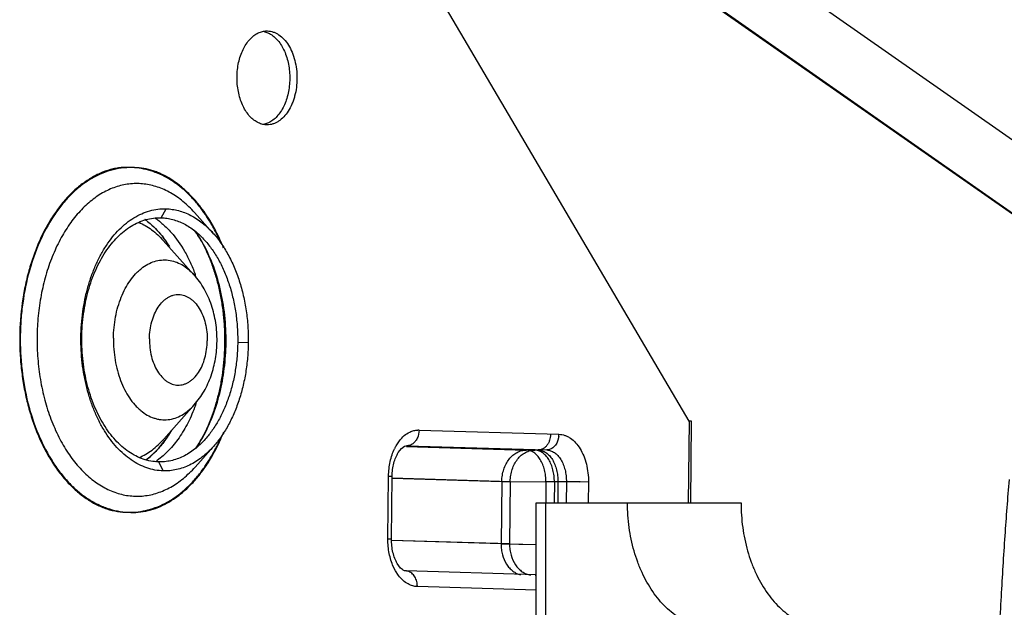
# Model space of a CAD drawing. Units: inches. Extents: x 43.8 to 54.6, y 9.1 to 13.3.
# Drawn here: x 51.2 to 51.5, y 12.6 to 12.8 of the extents above; entities that cross this region are included whole.
import ezdxf

# ---------------------------------------------------------------- set-up
doc = ezdxf.new("R2010")
doc.units = ezdxf.units.IN
doc.header["$LTSCALE"] = 1.87
doc.header["$MEASUREMENT"] = 0
doc.layers.add('03_AXES', color=7, linetype='CONTINUOUS')
doc.layers.add('12_COMPONENTS', color=7, linetype='CONTINUOUS')

msp = doc.modelspace()

# ---------------------------------------------------------------- linework, layer by layer
at = {"layer": '03_AXES', "linetype": 'Continuous'}
for p, q in [((51.26981338227778, 12.89959021296195), (51.67338322967778, 12.61700756366195)), ((51.25873471447778, 12.88376823566195), (51.66068295217778, 12.60232104966195)), ((51.25883811047778, 12.88391590046195), (51.66073879297778, 12.60250201296195))]:
    msp.add_line(p, q, dxfattribs=at)
at = {"layer": '12_COMPONENTS', "linetype": 'Continuous'}
for p, q in [((51.40154844397778, 12.64527242896195), (51.28684100877778, 12.84027106026195)), ((51.26556038157778, 12.76975340636195), (51.26755178307778, 12.76903513216195)), ((51.26670568227778, 12.76986462636195), (51.26691010417778, 12.76986386106195)), ((51.26723791237778, 12.74050879936195), (51.26564544967778, 12.73997854806195)), ((51.26678450287778, 12.73986873716195), (51.26658008097778, 12.73986950246195)), ((51.23292279707778, 12.71019066496195), (51.23449949397778, 12.71306062856195)), ((51.24359771017778, 12.71186909046195), (51.24948615217778, 12.70531824356195)), ((51.23293845597778, 12.70471715386195), (51.23066562407778, 12.70717405696195)), ((51.23360480457778, 12.70293561846195), (51.24342621517778, 12.69200937396195)), ((51.25738857157778, 12.67044471436195), (51.26076383667778, 12.67039280826195)), ((51.23374736127778, 12.63946569016195), (51.24351959127778, 12.65043594316195)), ((51.40154844397778, 12.64527242896195), (51.40126032927778, 12.61908694946195)), ((51.40235429377778, 12.64522783666195), (51.40154844397778, 12.64527242896195)), ((51.31531361597778, 12.64238098616195), (51.31499962277778, 12.64046727076195)), ((51.31531361597778, 12.64238098616195), (51.35999659867778, 12.64102893716195)), ((51.40206670807778, 12.61908694946195), (51.40235433257778, 12.64522787066196)), ((51.23218935697778, 12.63663483286195), (51.23414369397778, 12.63903048026195)), ((51.35994589067778, 12.64029105456195), (51.35968260507778, 12.63911522076195)), ((51.23013586787778, 12.63456163626195), (51.23218935697778, 12.63663483286195)), ((51.24378029597778, 12.63057719736195), (51.24963925167778, 12.63715442956195)), ((51.30796080897778, 12.63731831226195), (51.30902641437778, 12.63893746516195)), ((51.30866364347778, 12.63518698746195), (51.30972683727778, 12.63654296266195)), ((51.30972683727778, 12.63654296266195), (51.31066054617778, 12.63721949076195)), ((51.31066054617778, 12.63721949076195), (51.31127771587778, 12.63737513786195)), ((51.31097532487778, 12.63729887636195), (51.35339926717779, 12.63601518296195)), ((51.31141018407778, 12.63737328256195), (51.31126910307778, 12.63737296566195)), ((51.31127135217778, 12.63716482676195), (51.34955083907778, 12.63600653926195)), ((51.31127399927778, 12.63725231116196), (51.35224473877778, 12.63601258986195)), ((51.31128416447778, 12.63737514716195), (51.31141018407778, 12.63737328256195)), ((51.31141018407778, 12.63737328256195), (51.35609316677778, 12.63602123366195)), ((51.35224473877778, 12.63601258986195), (51.34955083907778, 12.63600653926195)), ((51.35609316677778, 12.63602123366195), (51.35224473877778, 12.63601258986195)), ((51.23206473677778, 12.63220533266195), (51.23357835447778, 12.62934231006195)), ((51.30535366407778, 12.60767729256195), (51.30557367957778, 12.62767353156195)), ((51.30557367957778, 12.62767353156195), (51.30672484847778, 12.62760987806195)), ((51.30650493337778, 12.60761363786195), (51.30672494887778, 12.62760987696195)), ((51.30670804627778, 12.62705127376195), (51.34174397527778, 12.62599113216195)), ((51.30671069347778, 12.62713875826195), (51.34443787497778, 12.62599718276195)), ((51.34174397527778, 12.62599113216195), (51.34152395987778, 12.60599489306195)), ((51.34174397527778, 12.62599113216195), (51.35582411467778, 12.62581526986195)), ((51.34443787497778, 12.62599718276195), (51.34421785947778, 12.60600094376195)), ((51.34443787497778, 12.62599718276195), (51.35851801427778, 12.62582132046195)), ((51.35582411467778, 12.62581526986195), (51.35575007387778, 12.61908603256195)), ((51.35851801427778, 12.62582132046195), (51.35582411467778, 12.62581526986195)), ((51.35851801427778, 12.62582132046195), (51.35844391707778, 12.61908694946195)), ((51.36236644227778, 12.62582996426195), (51.35851801427778, 12.62582132046195)), ((51.35967254267778, 12.62582391366195), (51.35959841687778, 12.61908694946195)), ((51.36671261227778, 12.62573598246195), (51.35967254267778, 12.62582391366195)), ((51.36236644227778, 12.62582996426195), (51.36229224997778, 12.61908694946195)), ((51.36940651197778, 12.62574203316195), (51.36672795847778, 12.62579815616195)), ((51.36940651197778, 12.62574203316195), (51.36933328707778, 12.61908694946195)), ((51.35269459837778, 12.56608694946195), (51.35269459837778, 12.61908694946195)), ((51.35269459837778, 12.61908694946195), (51.41815149627778, 12.61908694946195)), ((51.35566674057778, 12.61908694946195), (51.35566674057778, 12.54383756116195)), ((51.30535366407778, 12.60767729256195), (51.30650483297778, 12.60761363896195)), ((51.34152395987778, 12.60599489306195), (51.30648803077778, 12.60705503476195)), ((51.34421785947778, 12.60600094376195), (51.30649067797778, 12.60714251916195)), ((51.34152395987778, 12.60599489306195), (51.35270555827778, 12.60582415006195)), ((51.34421785947778, 12.60600094376195), (51.35269650877778, 12.60585041046195)), ((51.30779832807778, 12.59739866806195), (51.30708532057778, 12.59880683916195)), ((51.30943020997778, 12.59832106206195), (51.30834643307778, 12.59977418456195)), ((51.30877421847778, 12.59591584516195), (51.30779832807778, 12.59739866806195)), ((51.35269459837778, 12.59611984136195), (51.31106637357778, 12.59737945726195)), ((51.35269459837778, 12.59124264506195), (51.31476357737778, 12.59239038846195))]:
    msp.add_line(p, q, dxfattribs=at)
for centre, radius, start, end in [((51.21749429387778, 12.69003989146195), 0.0241401596, 52.20569577750015, 56.16598420090018), ((51.21680580907778, 12.68912780746195), 0.0252828304, 51.64698335809985, 52.23946068970011), ((51.21008301027778, 12.68282230386195), 0.0408843186, 31.18085906169999, 35.00886315670003), ((51.19815053377778, 12.67876272456195), 0.0587229176, 26.13796376970009, 27.46346441189997), ((51.19502393797778, 12.67733544856195), 0.0623391042, 21.834085827, 27.27102495009992), ((51.20642566817778, 12.68270908806196), 0.0344569714, 36.80675953430016, 39.69581034950001), ((51.20602706197778, 12.68240310716195), 0.0349596806, 36.63958802819992, 37.62937195930009), ((51.20535354327778, 12.68190092376195), 0.0357995658, 36.1201773564999, 36.81433928030008), ((51.20425782857778, 12.68110074546195), 0.0371565472, 32.32393603849994, 36.62290333330009), ((51.20352162417778, 12.68059697256195), 0.0380480212, 32.43018619650002, 36.08016235259984), ((51.20731113067778, 12.68045553666195), 0.0445405542, 30.71901830029995, 33.26849971809992), ((51.20701308137778, 12.68096734636195), 0.0444711453, 29.06894569039991, 31.17771092230001), ((51.20576015827778, 12.67953053336196), 0.0463464163, 29.72864480010003, 30.72263906030008), ((51.19572226247778, 12.67758873436195), 0.0614200487, 23.79600443359996, 26.12322178990003), ((51.19413480857778, 12.67399437856195), 0.0528780913, 19.23314220190005, 20.15742238260002), ((51.19377632207778, 12.66836094156195), 0.0532722379, 340.114754185, 341.6374975177), ((51.20285753377778, 12.66213263076195), 0.0388933124, 325.8198973502998, 329.4587492209001), ((51.31513105527778, 12.63633721296195), 0.0060465298, 88.26982620239988, 91.63248353909981), ((51.20549703457778, 12.66030733546195), 0.0356838292, 323.3974626839, 323.8824521921), ((51.20370686407778, 12.66157682106195), 0.0378782015, 323.5658542995999, 327.9770471678001), ((51.20476933507778, 12.66083577436195), 0.0365831567, 323.885678579, 325.8180418859001), ((51.20774202467778, 12.66092113616195), 0.0436816212, 328.6434816838999, 331.2164987148), ((51.20646299117778, 12.66236254576195), 0.0455790564, 328.6653917776, 330.6673361688), ((51.19711287657778, 12.66401330366195), 0.0599208713, 332.9484301801, 336.4911677494), ((51.19605552837778, 12.66444268676195), 0.0612396623, 332.9950487675, 338.3648032205), ((51.35354133327778, 12.64110186576195), 0.0064556773, 352.7847896129, 359.3527266855), ((51.21059919177778, 12.65916612776195), 0.0403285175, 325.8238997271, 328.6604195456999), ((51.20896256577778, 12.66081340816195), 0.042638458, 325.2318165720999, 328.696730042), ((51.20023198827778, 12.66233027376195), 0.0565593969, 330.9289342541, 332.9805587818997), ((51.19955300467778, 12.66277902776195), 0.057186361, 332.1457966636999, 332.9379017482999), ((51.32162283797778, 12.62963125866195), 0.0156761548, 150.6353585783999, 154.2839595751001), ((51.21290391757778, 12.65337998286195), 0.0255154637, 306.2454114762003, 311.6591452911001), ((51.21252634727778, 12.65383484706195), 0.0261061773, 306.866572491, 311.7432479439), ((51.21172119817778, 12.65475893566195), 0.0273318672, 311.5900457605997, 312.3566568466), ((51.21777562187778, 12.65200090156195), 0.023791505, 304.1796498185998, 305.6872932445999), ((51.36269977227778, 12.40327576006195), 0.2225544539, 89.64411735869987, 90.08581454690015), ((51.36217494297778, 12.31787338086195), 0.3079584455, 89.28414163670017, 89.64516654690021), ((51.36229946407778, 12.32735470706195), 0.2984763037, 89.1498710392001, 89.28530375249983), ((51.32849332197778, 12.60742273816195), 0.023141058, 179.3697270524999, 179.7796178377), ((51.31097361587778, 12.59441956716195), 0.0029613081, 81.08548504539998, 88.20503855500004), ((51.35191275527778, 12.60020618116195), 0.0041886234, 276.8550983349001, 280.8715280175998), ((51.30836784157778, 12.59246020546195), 0.006396116800000001, 359.3745733139999, 2.726722788800081)]:
    msp.add_arc(centre, radius, start, end, dxfattribs=at)
for points, knots in [([(51.26362934517778, 12.74069304516195), (51.26313979587778, 12.74095819886195), (51.26218411527778, 12.74162182626195), (51.26091659767778, 12.74290621826195), (51.25979644087779, 12.74448010006195), (51.25884623337778, 12.74630308456195), (51.25809067447778, 12.74833323106195), (51.25754424297778, 12.75052057076195), (51.25722272827778, 12.75281317746195), (51.25713081207778, 12.75515531776195), (51.25727374457778, 12.75749046426195), (51.25764505737778, 12.75976233396195), (51.25823891067778, 12.76191566356195), (51.25903844407778, 12.76389947256195), (51.26002827557778, 12.76566483736195), (51.26118302617778, 12.76717125816196), (51.26247948627778, 12.76837954526195), (51.26344916257778, 12.76898449406195), (51.26394321587778, 12.76921937796195)], [0, 0, 0, 0, 0.0507780565, 0.105277111, 0.1638353117, 0.2263074538, 0.2922493852, 0.3609478311, 0.4315369436, 0.5030236929, 0.5743723088, 0.6445558117, 0.7126032939, 0.7776895014, 0.8391585094, 0.8966456036, 0.9501065575, 1, 1, 1, 1]), ([(51.26394321587778, 12.76921937796195), (51.26437966227778, 12.76942687426195), (51.26528341537778, 12.76974962716195), (51.26623739557778, 12.76986487616195), (51.26670567677778, 12.76986657876195)], [0, 0, 0, 0, 0.5078691242, 1, 1, 1, 1]), ([(51.26691010417778, 12.76986386106195), (51.26722149897778, 12.76985443866195), (51.26784970847778, 12.76978629496195), (51.26877684987778, 12.76954197466195), (51.26968484957778, 12.76915797636195), (51.27087944097778, 12.76844884836195), (51.27227506387778, 12.76721173616195), (51.27369159027778, 12.76530426536195), (51.27484616757778, 12.76301501056195), (51.27569629737778, 12.76042636026195), (51.27621413907778, 12.75763341916195), (51.27638140367778, 12.75473846036195), (51.27619034917778, 12.75184858626195), (51.27573547327778, 12.74950785726195), (51.27519551307778, 12.74773317556195), (51.27456639637778, 12.74609482096195), (51.27360478157778, 12.74424439406195), (51.27217203077778, 12.74237412626195), (51.27076511277778, 12.74117425616195), (51.26956510737778, 12.74049735496195), (51.26865367037778, 12.74013784976195), (51.26772397007778, 12.73991891066195), (51.26709573727778, 12.73986791646195), (51.26678450837778, 12.73986678486195)], [0, 0, 0, 0, 0.0240686494, 0.0485953126, 0.07382708639999999, 0.09998006539999998, 0.1556438732, 0.2165271286, 0.282526768, 0.3528777755, 0.4263345012, 0.5013750339, 0.5763276177000001, 0.6495321047, 0.6850194745, 0.7195304601000001, 0.7850290904999999, 0.8453697064, 0.9005203223, 0.9264599509999999, 0.9515271267000001, 0.9759550166, 1, 1, 1, 1]), ([(51.26755178307778, 12.76903513216195), (51.26804133237778, 12.76876997846195), (51.26899701297778, 12.76810635106195), (51.27026453057778, 12.76682195906195), (51.27138468737778, 12.76524807726195), (51.27233489497778, 12.76342509286195), (51.27309045377778, 12.76139494626195), (51.27363688527778, 12.75920760656195), (51.27395839997778, 12.75691499986195), (51.27405031617779, 12.75457285966195), (51.27390738367778, 12.75223771306196), (51.27353607087778, 12.74996584336195), (51.27294221757778, 12.74781251376195), (51.27214268417778, 12.74582870476195), (51.27115285267778, 12.74406333996195), (51.26999810207778, 12.74255691916195), (51.26870164197778, 12.74134863206195), (51.26773196567778, 12.74074368326195), (51.26723791237778, 12.74050879936195)], [0, 0, 0, 0, 0.0507780565, 0.105277111, 0.1638353117, 0.2263074538, 0.2922493852, 0.3609478311, 0.4315369436, 0.5030236929, 0.5743723088, 0.6445558117, 0.7126032939, 0.7776895014, 0.8391585094, 0.8966456036, 0.9501065575, 1, 1, 1, 1]), ([(51.26658008097778, 12.73986950246195), (51.26607648267778, 12.73988474076195), (51.26504938007778, 12.74004665366195), (51.26409041027778, 12.74044331946195), (51.26362934517778, 12.74069304516195)], [0, 0, 0, 0, 0.4900201282, 1, 1, 1, 1]), ([(51.22364777277778, 12.72623015116195), (51.22249721877778, 12.72631518146195), (51.22075245867778, 12.72630105586195), (51.21845208937778, 12.72598574436195), (51.21614744877778, 12.72546148956195), (51.21389002657778, 12.72463237086195), (51.21170650307778, 12.72355865546195), (51.20951667577778, 12.72230131906195), (51.20685251127778, 12.72041676316195), (51.20385093337778, 12.71770387456195), (51.20103877457778, 12.71454404656195), (51.19843926257778, 12.71097082826195), (51.19607646367778, 12.70701853376195), (51.19397361727778, 12.70272398356195), (51.19214942387778, 12.69812832856195), (51.19062151527778, 12.69327548226195), (51.18940305367778, 12.68821143476195), (51.18820223407778, 12.68120785246195), (51.18781465437778, 12.67583860636195), (51.18777123317778, 12.67224401806195)], [0, 0, 0, 0, 0.04840089400000001, 0.07275422, 0.0973192584, 0.1474395547, 0.1731623568, 0.1993563731, 0.2533083155, 0.3096969346, 0.368734126, 0.4304524507, 0.4948059103, 0.5616743963, 0.6308460821, 0.7020462078, 0.7749435433, 0.8491850377, 1, 1, 1, 1]), ([(51.22364777277778, 12.72623015116195), (51.22249905037778, 12.72624603056195), (51.22018153877778, 12.72610887416195), (51.21674119307778, 12.72539431086195), (51.21336309407778, 12.72416488206195), (51.21008319557778, 12.72242959596195), (51.20693397877778, 12.72020087606195), (51.20394590617778, 12.71749986146195), (51.20114364677778, 12.71435590106195), (51.19762195547778, 12.70951704126195), (51.19467079427778, 12.70400452276195), (51.19229279127778, 12.69801259486195), (51.19024135437778, 12.69150064786195), (51.18884803757778, 12.68465022626195), (51.18811095077778, 12.67761433956195), (51.18795701357778, 12.67403420166195), (51.18793397127778, 12.67223909386195)], [0, 0, 0, 0, 0.0484129154, 0.09742672150000001, 0.1475777075, 0.1993933415, 0.2533361457, 0.3097410566, 0.3687735684, 0.430492595, 0.5616169735000001, 0.630799592, 0.7020035511, 0.8491097583, 0.9243461651999999, 1, 1, 1, 1]), ([(51.24564372467778, 12.71352328176195), (51.24489367287778, 12.71450650046195), (51.24334336787778, 12.71637646996195), (51.24082267357778, 12.71891045786195), (51.23859423577778, 12.72075764296195), (51.23675845157778, 12.72205565326195), (51.23492395097778, 12.72321319416195), (51.23302615537778, 12.72419808276195), (51.23107688547778, 12.72497754516195), (51.22913081607778, 12.72560176126195), (51.22665488087778, 12.72611283966195), (51.22464480007778, 12.72623754306195), (51.22364777277778, 12.72623015116195)], [0, 0, 0, 0, 0.1408945809, 0.2763360728, 0.4066676951, 0.4700829235, 0.5323848012, 0.6537292132, 0.7129725567, 0.7714047833, 0.8864028637000001, 1, 1, 1, 1]), ([(51.24566307857778, 12.71316937516195), (51.24491376397778, 12.71416061196195), (51.24336356227778, 12.71604589986195), (51.24084416477778, 12.71860392596195), (51.23819270407778, 12.72081753326195), (51.23542691957778, 12.72266858816196), (51.23256879897778, 12.72414842146195), (51.22963811307778, 12.72524689546195), (51.22665964517778, 12.72596109836195), (51.22464823527778, 12.72618342976195), (51.22364777277778, 12.72623015116195)], [0, 0, 0, 0, 0.1409766843, 0.276514393, 0.4067784329, 0.532168739, 0.6533513611, 0.7711215181000001, 0.8863696566, 1, 1, 1, 1]), ([(51.24359770377778, 12.71186907646195), (51.24245883567778, 12.71313616126195), (51.24007389557778, 12.71544735136195), (51.23609716467778, 12.71821888926195), (51.23255928947778, 12.71982438656195), (51.22968310627778, 12.72063436256195), (51.22752434097778, 12.72100660956195), (51.22535446727778, 12.72114843496195), (51.22318361557778, 12.72105939526195), (51.22102241267778, 12.72073856746195), (51.21888142917778, 12.72018812856195), (51.21677035567778, 12.71941189656195), (51.21397315187778, 12.71806341576195), (51.21130919017778, 12.71628042016195), (51.20882159857779, 12.71413826016195), (51.20635957317778, 12.71166217796195), (51.20350675167778, 12.70808077066195), (51.20053808427778, 12.70318381036195), (51.19802045987778, 12.69771027436195), (51.19599795907778, 12.69175935016195), (51.19450557697778, 12.68543778456195), (51.19356958697778, 12.67886004026195), (51.19332810857778, 12.67439312676195), (51.19330338347778, 12.67214596736195)], [0, 0, 0, 0, 0.0599235297, 0.116288963, 0.1697151992, 0.1956473004, 0.2212286028, 0.2466206357, 0.2719895624, 0.2975036727, 0.3233267123, 0.3496083958, 0.3764838297999999, 0.4324094137, 0.4616768969, 0.4918733951, 0.5551110294, 0.6221788052, 0.6928274938, 0.7666021152, 0.8428883976999999, 0.9209558746, 1, 1, 1, 1]), ([(51.20731401177778, 12.67201013036195), (51.20734398527778, 12.67473429206195), (51.20764387997778, 12.67880320256195), (51.20855145987778, 12.68411122446195), (51.20947239377778, 12.68794969346195), (51.21063179417778, 12.69162683696195), (51.21201517597778, 12.69510917676195), (51.21360822247778, 12.69836433706195), (51.21539708187778, 12.70136065556195), (51.21736899237778, 12.70406670276195), (51.21950221707778, 12.70645898286195), (51.22177615377778, 12.70851604796195), (51.22417111057778, 12.71021650946195), (51.22666756027778, 12.71153762516195), (51.22923906357778, 12.71246915016195), (51.23185940947778, 12.71300258706195), (51.23362503767778, 12.71308708846195), (51.23449949397778, 12.71306062856195)], [0, 0, 0, 0, 0.1508187732, 0.2250689741, 0.2979745938, 0.3691652355, 0.4383368284, 0.505218752, 0.5695822214999999, 0.6312808512, 0.6903022973999999, 0.7467148896, 0.8006781283, 0.8524881629000001, 0.9026032556, 0.9515679268, 1, 1, 1, 1]), ([(51.23449949397778, 12.71306062856195), (51.23516762567778, 12.71304041176195), (51.23650963817778, 12.71291955216195), (51.23850173187778, 12.71250329846195), (51.24046799417778, 12.71185583136195), (51.24239694247778, 12.71098138456195), (51.24427803537778, 12.70988405266195), (51.24674676837778, 12.70810027036195), (51.24843237907778, 12.70648684366195), (51.24948319737778, 12.70531820866195)], [0, 0, 0, 0, 0.1157171031, 0.2326278126, 0.3515865346, 0.4733555303, 0.5986088445000001, 0.7279311926, 1, 1, 1, 1]), ([(51.25043399237778, 12.70589923316195), (51.25007853157778, 12.70658644426195), (51.24864574837778, 12.70922612546195), (51.24699610457778, 12.71175049086195), (51.24564372467778, 12.71352328176195)], [0, 0, 0, 0, 0.2576049991, 1, 1, 1, 1]), ([(51.25025567777778, 12.70584473016195), (51.24991339627778, 12.70650313526195), (51.24853419187778, 12.70903560516195), (51.24695451557778, 12.71146098756195), (51.24566307857778, 12.71316937516195)], [0, 0, 0, 0, 0.2573339375, 1, 1, 1, 1]), ([(51.20759896227779, 12.67195128326195), (51.20762688317778, 12.67448889576195), (51.20790624117778, 12.67827916946195), (51.20875167057778, 12.68322370076195), (51.20960953937778, 12.68679931346195), (51.21068954467778, 12.69022464806195), (51.21197819317778, 12.69346851916195), (51.21346214877778, 12.69650076776195), (51.21512850797778, 12.69929189996195), (51.21696538317778, 12.70181263856195), (51.21895252577778, 12.70404109656195), (51.22107074447778, 12.70595729496195), (51.22330169587778, 12.70754130966195), (51.22562718997778, 12.70877195606195), (51.22802259817778, 12.70963969076195), (51.23046350417778, 12.71013659816195), (51.23210822307778, 12.71021531296195), (51.23292279707778, 12.71019066496195)], [0, 0, 0, 0, 0.1508187732, 0.2250689741, 0.2979745938, 0.3691652355, 0.4383368284, 0.505218752, 0.5695822214999999, 0.6312808512, 0.6903022973999999, 0.7467148896, 0.8006781283, 0.8524881629000001, 0.9026032556, 0.9515679268, 1, 1, 1, 1]), ([(51.22581709377778, 12.70873645176195), (51.22652369547778, 12.70843002776195), (51.22792443837778, 12.70771512146195), (51.23064016317778, 12.70590577976195), (51.23247485337778, 12.70419260496195), (51.23360473987778, 12.70293547566195)], [0, 0, 0, 0, 0.2363807555, 0.4812301383, 1, 1, 1, 1]), ([(51.22782820157778, 12.70956593306195), (51.22836330067778, 12.70917730106195), (51.23053337987778, 12.70746180996195), (51.23243038347778, 12.70541317406195), (51.23371431647778, 12.70374778356195)], [0, 0, 0, 0, 0.2392511204, 1, 1, 1, 1]), ([(51.23249392997778, 12.70895466736195), (51.23281328897778, 12.70870197756195), (51.23410067937778, 12.70763208026195), (51.23528750527778, 12.70644288996195), (51.23612705777778, 12.70549488016195)], [0, 0, 0, 0, 0.2433361412, 1, 1, 1, 1]), ([(51.23292279707778, 12.71019066496195), (51.23354517547778, 12.71017183266195), (51.23479528767778, 12.71005924946195), (51.23665096377778, 12.70967150056195), (51.23848257747778, 12.70906837166195), (51.24027943247778, 12.70825380656195), (51.24203170907778, 12.70723161936195), (51.24433138467779, 12.70556998956195), (51.24590156557778, 12.70406704946195), (51.24688042447778, 12.70297844196195)], [0, 0, 0, 0, 0.1157171031, 0.2326278126, 0.3515865346, 0.4733555303, 0.5986088445000001, 0.7279311926, 1, 1, 1, 1]), ([(51.23612705777778, 12.70549488016195), (51.23775550657778, 12.70365606096195), (51.23993290167778, 12.70053847746195), (51.24228388497778, 12.69597381246195), (51.24330438177778, 12.69349570026195), (51.24377408307778, 12.69221620536195)], [0, 0, 0, 0, 0.4786081474, 0.7344167565999999, 1, 1, 1, 1]), ([(51.24948319737778, 12.70531820866195), (51.25039086227778, 12.70430877736195), (51.25212227887778, 12.70211243716195), (51.25437905067778, 12.69845505296195), (51.25633447987778, 12.69439955226195), (51.25796644777778, 12.69000839156195), (51.25924808487778, 12.68534314486195), (51.26015712497778, 12.68047086346195), (51.26068746337778, 12.67546412956195), (51.26078247027778, 12.67208633186195), (51.26076383667778, 12.67039280826195)], [0, 0, 0, 0, 0.1086267641, 0.2231465512, 0.3432576752000001, 0.4683106581, 0.5975059076, 0.7299254381, 0.8644765548000001, 1, 1, 1, 1]), ([(51.25331638667778, 12.67023077996195), (51.25333273737778, 12.67171682216195), (51.25327843247779, 12.67468511666195), (51.25294058237778, 12.67910504956195), (51.25234767937778, 12.68344883896195), (51.25150881157778, 12.68767197236195), (51.25043340727778, 12.69173266156195), (51.24913736867778, 12.69559068226195), (51.24763743987778, 12.69920482906195), (51.24648762407778, 12.70148577566195), (51.24588244937778, 12.70257417366195)], [0, 0, 0, 0, 0.1329317701, 0.2653761027, 0.3962920136, 0.5248414657, 0.6502650509000001, 0.7717805483, 0.8886075419, 1, 1, 1, 1]), ([(51.25367216667778, 12.67026906156195), (51.25370433037778, 12.67319228526195), (51.25342439557778, 12.67899575426195), (51.25198577027778, 12.68745211216195), (51.24957789377778, 12.69535774076195), (51.24730007817778, 12.70024845816195), (51.24600663097778, 12.70251339096195)], [0, 0, 0, 0, 0.2618375222, 0.5189546325, 0.7663899922, 1, 1, 1, 1]), ([(51.24688042447778, 12.70297844196195), (51.24772593297778, 12.70203813596195), (51.24933878297778, 12.69999219996195), (51.25144101227778, 12.69658527156195), (51.25326253467778, 12.69280748936195), (51.25478274627778, 12.68871703306196), (51.25597661757778, 12.68437125996195), (51.25682340707778, 12.67983262976195), (51.25731742817778, 12.67516875436195), (51.25740592907778, 12.67202226646195), (51.25738857157778, 12.67044471436195)], [0, 0, 0, 0, 0.1086267641, 0.2231465512, 0.3432576752000001, 0.4683106581, 0.5975059076, 0.7299254381, 0.8644765548000001, 1, 1, 1, 1]), ([(51.21770522837778, 12.67169459906195), (51.21771788047778, 12.67284449856195), (51.21784221207778, 12.67513166876195), (51.21832104637778, 12.67849944186195), (51.21908621187778, 12.68173572026195), (51.22012252757778, 12.68478049736195), (51.22141168307778, 12.68758012716195), (51.22293172307778, 12.69008368116195), (51.22439142987778, 12.69191423186195), (51.22565120967779, 12.69317881876195), (51.22692362217778, 12.69427269346195), (51.22860304327778, 12.69539522896195), (51.23075775277778, 12.69631586276195), (51.23298102757778, 12.69676908236195), (51.23522659157778, 12.69674020836195), (51.23744526777778, 12.69623091166195), (51.23959156697778, 12.69525580006195), (51.24162468697778, 12.69383870226195), (51.24284387127778, 12.69265717756195), (51.24342621407778, 12.69200937156195)], [0, 0, 0, 0, 0.07911261160000001, 0.1573468966, 0.2337254246, 0.3075563974, 0.3782539926, 0.4453445834, 0.5085850929, 0.538774044, 0.5680323259000001, 0.6239324666, 0.67699617, 0.7282318028, 0.7788918973000001, 0.8303112334, 0.8837176512, 0.9400738645000001, 1, 1, 1, 1]), ([(51.25078483097778, 12.67075986676195), (51.25080640487778, 12.67272062726195), (51.25053309737778, 12.67662858486195), (51.24917312927778, 12.68228936966195), (51.24686532677778, 12.68753070156195), (51.24467069487778, 12.69062489976195), (51.24342621517778, 12.69200937396195)], [0, 0, 0, 0, 0.2561303438, 0.5090496957, 0.7568394796, 1, 1, 1, 1]), ([(51.22919507877778, 12.67149095526195), (51.22920543417778, 12.67243210896195), (51.22934242237778, 12.67429366146195), (51.22988811307778, 12.67698320196195), (51.23075775767778, 12.67945879436195), (51.23191869457778, 12.68162587766195), (51.23312290837778, 12.68314491276195), (51.23419559217778, 12.68411376856195), (51.23502403767778, 12.68470120246195), (51.23588679947778, 12.68515898616195), (51.23677602997778, 12.68548109386195), (51.23768230197778, 12.68566511456195), (51.23859661367779, 12.68570859506195), (51.23950915767778, 12.68560943046195), (51.24041030517778, 12.68537046336195), (51.24129125067778, 12.68499474016195), (51.24214274147778, 12.68448524126195), (51.24295719827778, 12.68384838366195), (51.24400716967778, 12.68281590846195), (51.24517562607778, 12.68122767836195), (51.24628803437778, 12.67899371386195), (51.24710312627778, 12.67646835536195), (51.24759005317778, 12.67374814006195), (51.24768678417778, 12.67187516536195), (51.24767640377778, 12.67093173436195)], [0, 0, 0, 0, 0.0749428085, 0.1481649945, 0.2179206571, 0.2831134594, 0.3430932426, 0.3711414549, 0.3979783669, 0.4237511966, 0.4486744217, 0.4730240773, 0.4971095866, 0.5212663742, 0.5458235020000001, 0.5710747414, 0.5972741772, 0.6246097933, 0.6532019895000001, 0.7143113248, 0.7805445053, 0.8511260898999999, 0.9248758584000001, 1, 1, 1, 1]), ([(51.18777123317778, 12.67224401806195), (51.18775379467778, 12.67043832736195), (51.18782809927778, 12.66683133136195), (51.18827067637778, 12.66146049326195), (51.18905099847778, 12.65618203596195), (51.19015747027778, 12.65104815156195), (51.19157836037778, 12.64610670376195), (51.19329941097778, 12.64140412756195), (51.19530710387778, 12.63698620656195), (51.19758037987778, 12.63289398456195), (51.20009879497778, 12.62916700126195), (51.20283890097778, 12.62584135126195), (51.20578009097778, 12.62295229466195), (51.20888806647778, 12.62051969046195), (51.21212837457778, 12.61855803056195), (51.21549076307778, 12.61712287496195), (51.21894560577778, 12.61628559846195), (51.22128088487778, 12.61611482216195), (51.22243628547778, 12.61612338816195)], [0, 0, 0, 0, 0.0748975796, 0.1495293014, 0.2233774733, 0.2960514655, 0.3671956051, 0.436467653, 0.5035655493, 0.5682664444, 0.630403998, 0.6898764643, 0.7466948259, 0.8010626104, 0.8532170339, 0.9033793487, 0.9520764834000001, 1, 1, 1, 1]), ([(51.18793397127778, 12.67223909386195), (51.18791748957778, 12.67044169076195), (51.18799290787778, 12.66685040366195), (51.18857595257778, 12.65976613036195), (51.18981969717778, 12.65283700816195), (51.19172462657778, 12.64621380316195), (51.19397171007778, 12.64007676916195), (51.19680000307778, 12.63439275006195), (51.20020959277778, 12.62934955616195), (51.20293988897778, 12.62603950486195), (51.20586510797778, 12.62316086976195), (51.20896123367778, 12.62074425126195), (51.21219851147778, 12.61881230406195), (51.21554512517778, 12.61737919416195), (51.21896595017778, 12.61645607306195), (51.22128478397778, 12.61617716316195), (51.22243628547778, 12.61612338816195)], [0, 0, 0, 0, 0.07487556570000001, 0.1495136098, 0.2959746904, 0.3671133238, 0.4363841597, 0.5680670617, 0.6301916055, 0.6896660269, 0.7465030125, 0.8008152863, 0.8528815628, 0.9031099033, 0.9519809094, 1, 1, 1, 1]), ([(51.19330338347778, 12.67214596736195), (51.19327814507778, 12.66985216006195), (51.19342853367778, 12.66528146616195), (51.19425166457778, 12.65853075226195), (51.19565706067778, 12.65201590366195), (51.19761908037778, 12.64585935926195), (51.20010221797778, 12.64017595226195), (51.20306206457778, 12.63507193606196), (51.20644640347778, 12.63064312566195), (51.21019776237778, 12.62697485286195), (51.21424940597778, 12.62414019416195), (51.21785816077778, 12.62251007676195), (51.22079180147778, 12.62169950526195), (51.22299329977778, 12.62133590376195), (51.22520551897778, 12.62121171736195), (51.22741772507778, 12.62132744646195), (51.22961858227778, 12.62168399096196), (51.23179702957778, 12.62227851296195), (51.23394266907778, 12.62310692006195), (51.23604480667778, 12.62416561916195), (51.23809326777778, 12.62544958816195), (51.24078156017778, 12.62748212976195), (51.24262614207778, 12.62928168786195), (51.24378023427778, 12.63057733216195)], [0, 0, 0, 0, 0.0787727201, 0.1568001123, 0.2332352554, 0.3072992074, 0.3783244297, 0.4458003851, 0.5094230866, 0.5691501693, 0.6252614967, 0.6783933504999999, 0.7041746311, 0.7296094709000001, 0.7548652757, 0.7801140298, 0.8055296437999999, 0.8312798079000001, 0.8575170306000001, 0.8843784712999999, 0.9119816089, 0.9404172149, 1, 1, 1, 1]), ([(51.23357835447778, 12.62934231006195), (51.23270130197778, 12.62936884856195), (51.23093401107779, 12.62956142616195), (51.22832854257778, 12.63025372656195), (51.22578098947778, 12.63134028926195), (51.22331703487778, 12.63281107616195), (51.22096260327778, 12.63465440306195), (51.21873651567778, 12.63684664856195), (51.21665804477778, 12.63936537946195), (51.21474737887778, 12.64218797866195), (51.21302575657778, 12.64528976916195), (51.21150534947778, 12.64863853456195), (51.21019936677778, 12.65220174446195), (51.20912142637778, 12.65594616576195), (51.20828527207778, 12.65983757546195), (51.20749563127778, 12.66519032836195), (51.20728396567778, 12.66927936896195), (51.20731401177778, 12.67201013036195)], [0, 0, 0, 0, 0.0480185441, 0.09683446960000001, 0.1470264689, 0.1990891737, 0.2534247708, 0.3102717469, 0.3697373618, 0.4318440127000001, 0.4965395077, 0.5636456992000001, 0.6329086071, 0.7040369612, 0.7767105468000001, 0.8505504145999999, 1, 1, 1, 1]), ([(51.23206473677778, 12.63220533266195), (51.23124774427778, 12.63223005376195), (51.22960147657778, 12.63240944376195), (51.22717442907778, 12.63305433576195), (51.22480133117778, 12.63406649126195), (51.22250610677778, 12.63543655946195), (51.22031290537778, 12.63715365626195), (51.21823925917778, 12.63919577796195), (51.21630312087778, 12.64154202756195), (51.21452329637778, 12.64417133666195), (51.21291956987778, 12.64706071816195), (51.21150327937778, 12.65018016186195), (51.21028672967778, 12.65349936506195), (51.20928260607779, 12.65698737036195), (51.20850371117778, 12.66061229836195), (51.20776814447778, 12.66559849756195), (51.20757097367778, 12.66940752286195), (51.20759896227779, 12.67195128326195)], [0, 0, 0, 0, 0.0480185441, 0.09683446960000001, 0.1470264689, 0.1990891737, 0.2534247708, 0.3102717469, 0.3697373618, 0.4318440127000001, 0.4965395077, 0.5636456992000001, 0.6329086071, 0.7040369612, 0.7767105468000001, 0.8505504145999999, 1, 1, 1, 1]), ([(51.21770522837778, 12.67169459906195), (51.21769231317778, 12.67052079746195), (51.21777000457778, 12.66818045276195), (51.21819108757778, 12.66472413426195), (51.21891172357778, 12.66138888406195), (51.21991719677778, 12.65823889836195), (51.22118869207778, 12.65533175106195), (51.22270414637778, 12.65272256466195), (51.22417001297778, 12.65080663316195), (51.22544099747778, 12.64947808186195), (51.22672651987778, 12.64832625016195), (51.22842688457778, 12.64713845876195), (51.23027141507778, 12.64630727836195), (51.23177078257778, 12.64589416416195), (51.23326552417778, 12.64564806016195), (51.23517095207778, 12.64564482226195), (51.23743398597778, 12.64614269926195), (51.23962247497778, 12.64712458066195), (51.24169201767779, 12.64856661896195), (51.24292952817778, 12.64977347046195), (51.24351957307778, 12.65043598276195)], [0, 0, 0, 0, 0.0788388895, 0.1570278593, 0.23355021, 0.3076680834, 0.3787398928, 0.4462343165, 0.5098548648, 0.5402077478, 0.5696057206, 0.6256870743999999, 0.6787827845000001, 0.7045461565000001, 0.729963197, 0.7803613315000001, 0.8314276815999999, 0.8844415108, 0.9404162613, 1, 1, 1, 1]), ([(51.22919507877778, 12.67149095526195), (51.22918469837778, 12.67054752426195), (51.22928142927778, 12.66867454956195), (51.22976835617778, 12.66595433426195), (51.23058344817778, 12.66342897566195), (51.23169585647778, 12.66119501116195), (51.23286431287778, 12.65960678116195), (51.23391428417778, 12.65857430596195), (51.23472874107778, 12.65793744836195), (51.23558023187778, 12.65742794946195), (51.23646117727778, 12.65705222616195), (51.23736232487778, 12.65681325906195), (51.23827486887778, 12.65671409446195), (51.23918918057778, 12.65675757506195), (51.24009545247778, 12.65694159576195), (51.24098468297778, 12.65726370346195), (51.24184744487778, 12.65772148706195), (51.24267589027778, 12.65830892106195), (51.24374857417778, 12.65927777676195), (51.24495278797778, 12.66079681186195), (51.24611372477778, 12.66296389526195), (51.24698336937778, 12.66543948766195), (51.24752906017778, 12.66812902816195), (51.24766604837778, 12.66999058066195), (51.24767640377778, 12.67093173436195)], [0, 0, 0, 0, 0.0751241416, 0.1488739101, 0.2194554947, 0.2856886752, 0.3467980105, 0.3753902067, 0.4027258228, 0.4289252586, 0.454176498, 0.4787336258, 0.5028904134000001, 0.5269759227, 0.5513255783, 0.5762488034000001, 0.6020216331, 0.6288585450999999, 0.6569067574, 0.7168865406, 0.7820793429, 0.8518350055, 0.9250571915000001, 1, 1, 1, 1]), ([(51.24351959127778, 12.65043594316195), (51.24470690567778, 12.65176881586195), (51.24680909297778, 12.65473360816195), (51.24906069477778, 12.65973770816195), (51.25043116357778, 12.66514415276195), (51.25076415837778, 12.66888103016195), (51.25078483097778, 12.67075986676195)], [0, 0, 0, 0, 0.2432727063, 0.4911356108, 0.7439246704000001, 1, 1, 1, 1]), ([(51.25738857157778, 12.67044471436195), (51.25737197697778, 12.66893651096195), (51.25722650717778, 12.66593421976195), (51.25667762207778, 12.66149304266195), (51.25580725107778, 12.65718103166195), (51.25462150197778, 12.65305711236195), (51.25313744167778, 12.64917607376195), (51.25137851677778, 12.64558749436195), (51.24936504997778, 12.64234094106195), (51.24782770577778, 12.64038461116195), (51.24702306567778, 12.63948212886195)], [0, 0, 0, 0, 0.1358550128, 0.2704416106, 0.4027103301, 0.5316696452, 0.6564956692, 0.7764942974, 0.8910941389, 1, 1, 1, 1]), ([(51.24602657927778, 12.63988837816195), (51.24718242377778, 12.64198994646195), (51.24870470777778, 12.64534993576195), (51.25031797467778, 12.65007140526195), (51.25135805167778, 12.65387147786195), (51.25218958067778, 12.65782310196195), (51.25280407837779, 12.66189192366195), (51.25319325037778, 12.66604043416195), (51.25330098717778, 12.66883118306195), (51.25331638667778, 12.67023077996195)], [0, 0, 0, 0, 0.2284200368, 0.3498079763, 0.4750213842, 0.6033696427, 0.7341792126000001, 0.8666992343000001, 1, 1, 1, 1]), ([(51.24619836307778, 12.64003429896195), (51.24739816837779, 12.64216848746195), (51.24952558067778, 12.64675384146195), (51.25182627537778, 12.65414443466195), (51.25327368997778, 12.66204562116195), (51.25363946647778, 12.66747527386195), (51.25367157457778, 12.67021693396195)], [0, 0, 0, 0, 0.2339944962, 0.4811779987, 0.7379524847, 1, 1, 1, 1]), ([(51.26076383667778, 12.67039280826195), (51.26074602227778, 12.66877373126195), (51.26058985837778, 12.66555073066196), (51.26000062277778, 12.66078306646195), (51.25906626767778, 12.65615406386195), (51.25779334977778, 12.65172698016195), (51.25620019077778, 12.64756063226195), (51.25431196087778, 12.64370824336195), (51.25215047677778, 12.64022302406195), (51.25050011687778, 12.63812287726195), (51.24963632477778, 12.63715405016195)], [0, 0, 0, 0, 0.1358550128, 0.2704416106, 0.4027103301, 0.5316696452, 0.6564956692, 0.7764942974, 0.8910941389, 1, 1, 1, 1]), ([(51.24387224257778, 12.65024106066195), (51.24319726027778, 12.64837549466195), (51.24167943427778, 12.64481987146195), (51.23882670707778, 12.63997685026195), (51.23552244537778, 12.63587597806195), (51.23297612537778, 12.63362620196195), (51.23165466037778, 12.63267713366195)], [0, 0, 0, 0, 0.2743851116, 0.5331618638000001, 0.7749839775, 1, 1, 1, 1]), ([(51.31234672527778, 12.64173650176195), (51.31276020947778, 12.64193306856195), (51.31361421037778, 12.64224316016195), (51.31451510067778, 12.64236866076195), (51.31495879957778, 12.64238128856195)], [0, 0, 0, 0, 0.5077357496, 1, 1, 1, 1]), ([(51.22595639767778, 12.63361694266195), (51.22739530807778, 12.63424566036195), (51.23022607607778, 12.63594292286195), (51.23261915587779, 12.63819947996195), (51.23374728587778, 12.63946585486195)], [0, 0, 0, 0, 0.4807547714, 1, 1, 1, 1]), ([(51.23418139237778, 12.63908101546195), (51.23385446407778, 12.63863912686195), (51.23255090097778, 12.63696000056195), (51.23108399577778, 12.63540499076195), (51.22990767667778, 12.63435609256195)], [0, 0, 0, 0, 0.258584707, 1, 1, 1, 1]), ([(51.24702306567778, 12.63948212886195), (51.24598399647778, 12.63831671136195), (51.24430790697778, 12.63671539606195), (51.24183959077778, 12.63497373806196), (51.23995750817778, 12.63392427066195), (51.23802602357778, 12.63311455406195), (51.23605759407778, 12.63254835006195), (51.23406545197778, 12.63222980286195), (51.23272875177778, 12.63218524036195), (51.23206473677778, 12.63220533266195)], [0, 0, 0, 0, 0.272756192, 0.4020148352, 0.5270009945, 0.648418692, 0.767094521, 0.8839496020000001, 1, 1, 1, 1]), ([(51.30902641437778, 12.63893746516195), (51.30949060797778, 12.63954094046195), (51.31048979217778, 12.64061816376195), (51.31171791787778, 12.64143757246195), (51.31234672527778, 12.64173650176195)], [0, 0, 0, 0, 0.5223338365, 1, 1, 1, 1]), ([(51.31499962277778, 12.64046727076195), (51.31485443497778, 12.64002617876195), (51.31447292987778, 12.63920190276195), (51.31375232317778, 12.63834514646195), (51.31307615427778, 12.63784603866195), (51.31254048517778, 12.63757685596195), (51.31198132607778, 12.63741222226195), (51.31159896797778, 12.63737370656195), (51.31141018407778, 12.63737328256195)], [0, 0, 0, 0, 0.275931788, 0.5334797714, 0.6554458726, 0.7732771158, 0.8878236387, 1, 1, 1, 1]), ([(51.35730269907778, 12.64102288656195), (51.35729911557778, 12.64069720226195), (51.35724223837778, 12.64004852426195), (51.35701602647778, 12.63911030596195), (51.35665229497778, 12.63824317026195), (51.35616741607778, 12.63748013876195), (51.35557662887778, 12.63685043376195), (51.35490128827778, 12.63637712536195), (51.35416581147778, 12.63608471826196), (51.35365149167778, 12.63601574956195), (51.35339926717779, 12.63601518296195)], [0, 0, 0, 0, 0.1396701161, 0.2780102992, 0.4122920926, 0.5410804885, 0.6636638691, 0.780229343, 0.8918394693, 1, 1, 1, 1]), ([(51.35968260507778, 12.63911522076195), (51.35953741717778, 12.63867412886195), (51.35915591207778, 12.63784985316195), (51.35843530537778, 12.63699309716195), (51.35775913667778, 12.63649398956195), (51.35722346767778, 12.63622480686195), (51.35666430857778, 12.63606017326195), (51.35628195057778, 12.63602165766195), (51.35609316677778, 12.63602123366195)], [0, 0, 0, 0, 0.2759317858, 0.5334797665, 0.6554458673, 0.7732771111, 0.8878236358, 1, 1, 1, 1]), ([(51.35999659867778, 12.64102893716195), (51.36031014447778, 12.64101944966195), (51.36094275967778, 12.64095047606195), (51.36187619007778, 12.64070296156195), (51.36279005207778, 12.64031388396195), (51.36399199587778, 12.63959528186195), (51.36539469787778, 12.63834189356195), (51.36681461857778, 12.63641080516195), (51.36796813457778, 12.63409554826195), (51.36881246647778, 12.63147896976195), (51.36931703177778, 12.62866030446195), (51.36941726787778, 12.62671959156195), (51.36940651197778, 12.62574203316195)], [0, 0, 0, 0, 0.0479420662, 0.0968063344, 0.1470907391, 0.1992302774, 0.3102689342, 0.4317988582, 0.5635318454, 0.7039092926, 0.8505877809000001, 1, 1, 1, 1]), ([(51.24963632477778, 12.63715405016195), (51.24906774467778, 12.63651633216195), (51.24789904617778, 12.63530902486195), (51.24602443237778, 12.63369208826195), (51.24407165897778, 12.63231411966195), (51.24205138677778, 12.63118764206195), (51.23997786837779, 12.63031836436195), (51.23786474367778, 12.62971054586195), (51.23572614897778, 12.62936857866195), (51.23429118377778, 12.62932074086195), (51.23357835447778, 12.62934231006195)], [0, 0, 0, 0, 0.1389933229, 0.2729575405, 0.4021803964, 0.5271319514, 0.6485160326, 0.7671590044, 0.8839817323, 1, 1, 1, 1]), ([(51.24575404737778, 12.62915696596195), (51.24615274837778, 12.62968548326196), (51.24774523627778, 12.63189513986195), (51.24915066617778, 12.63423787096195), (51.25011371757778, 12.63606022926195)], [0, 0, 0, 0, 0.2431085655, 1, 1, 1, 1]), ([(51.30557367957778, 12.62767353156195), (51.30558227527778, 12.62845476316195), (51.30567766857778, 12.63000665896195), (51.30604834607778, 12.63227876076195), (51.30664203377778, 12.63443296456195), (51.30718965077778, 12.63579066486195), (51.30749931887778, 12.63643331986195)], [0, 0, 0, 0, 0.2594306874, 0.5152850941, 0.7631183468000001, 1, 1, 1, 1]), ([(51.34174397527778, 12.62599113216195), (51.34175115087778, 12.62664328606195), (51.34186387877778, 12.62794098836195), (51.34231797117778, 12.62981676166195), (51.34304406017778, 12.63155078716195), (51.34401525707778, 12.63307602736195), (51.34519572067778, 12.63433674766195), (51.34654670097778, 12.63528196726195), (51.34801668787778, 12.63586871206195), (51.34904579857778, 12.63600540486195), (51.34955083907778, 12.63600653926195)], [0, 0, 0, 0, 0.1398350587, 0.2780424015, 0.4122350137, 0.5410677452, 0.6637153573, 0.7801955436, 0.8917153273999999, 1, 1, 1, 1]), ([(51.34443787497778, 12.62599718276195), (51.34444505047778, 12.62664933676195), (51.34455777837778, 12.62794703906195), (51.34501187077778, 12.62982281226195), (51.34573795977778, 12.63155683786195), (51.34670915667778, 12.63308207796195), (51.34788962027778, 12.63434279836195), (51.34924060057778, 12.63528801786195), (51.35071058747778, 12.63587476266195), (51.35173969817778, 12.63601145556195), (51.35224473877778, 12.63601258986195)], [0, 0, 0, 0, 0.1398350587, 0.2780424015, 0.4122350137, 0.5410677452, 0.6637153573, 0.7801955436, 0.8917153273999999, 1, 1, 1, 1]), ([(51.35582411467778, 12.62581526986195), (51.35583128527778, 12.62646697546195), (51.35576445837778, 12.62776078486195), (51.35542809397778, 12.62963989176195), (51.35486516317778, 12.63138428866195), (51.35409629747778, 12.63292775506195), (51.35314920357778, 12.63421527406195), (51.35205125247778, 12.63519734196195), (51.35083866187778, 12.63582829306196), (51.34997173427778, 12.63599380346195), (51.34955083907778, 12.63600653926195)], [0, 0, 0, 0, 0.1494880111, 0.2962409047, 0.4366895609000001, 0.568489372, 0.6900809442, 0.8011759273000001, 0.9034168844, 1, 1, 1, 1]), ([(51.35851801427778, 12.62582132046195), (51.35852518487778, 12.62647302616195), (51.35845835797778, 12.62776683546195), (51.35812199357778, 12.62964594236195), (51.35755906277778, 12.63139033936195), (51.35679019707778, 12.63293380566195), (51.35584310327778, 12.63422132466195), (51.35474515207778, 12.63520339256195), (51.35353256157778, 12.63583434376195), (51.35266563387778, 12.63599985416195), (51.35224473877778, 12.63601258986195)], [0, 0, 0, 0, 0.1494880111, 0.2962409047, 0.4366895609000001, 0.568489372, 0.6900809442, 0.8011759273000001, 0.9034168844, 1, 1, 1, 1]), ([(51.35339926717779, 12.63601518296195), (51.35360864847778, 12.63600884736195), (51.35403065687778, 12.63596322476195), (51.35487222257778, 12.63574042146195), (51.35589993067778, 12.63520582546195), (51.35699692197778, 12.63422436676195), (51.35794519417778, 12.63293692226195), (51.35871353497778, 12.63139263906195), (51.35927628037778, 12.62964852866195), (51.35961351927778, 12.62776962096195), (51.35967971787778, 12.62647603316195), (51.35967254267778, 12.62582391366195)], [0, 0, 0, 0, 0.048032924, 0.0968737324, 0.1989840414, 0.3100694574, 0.4316414457, 0.5634530571, 0.7039084252, 0.8504605509000001, 1, 1, 1, 1]), ([(51.35609316677778, 12.63602123366195), (51.35630254807778, 12.63601489806195), (51.35672455647778, 12.63596927536195), (51.35756612217778, 12.63574647216195), (51.35859383027778, 12.63521187606195), (51.35969082157778, 12.63423041746195), (51.36063909377778, 12.63294297286195), (51.36140743457778, 12.63139868966195), (51.36197017997778, 12.62965457936195), (51.36230741897778, 12.62777567156195), (51.36237361747778, 12.62648208376195), (51.36236644227778, 12.62582996426195)], [0, 0, 0, 0, 0.048032924, 0.0968737324, 0.1989840414, 0.3100694574, 0.4316414457, 0.5634530571, 0.7039084252, 0.8504605509000001, 1, 1, 1, 1]), ([(51.24594924767778, 12.62908925946195), (51.24628385677778, 12.62953594996195), (51.24762090417778, 12.63139020176195), (51.24882633927778, 12.63333847506195), (51.24966590287778, 12.63484839846195)], [0, 0, 0, 0, 0.2441720733, 1, 1, 1, 1]), ([(51.30672494887778, 12.62760987696195), (51.30673291517778, 12.62833389666195), (51.30683205147778, 12.62975647256195), (51.30722251867778, 12.63179149246195), (51.30773702507778, 12.63335367116195), (51.30824354587778, 12.63445763096195), (51.30852019057778, 12.63495495356195), (51.30866364347778, 12.63518698746195)], [0, 0, 0, 0, 0.2747156571, 0.5395214808, 0.7843834695, 0.8964983942, 1, 1, 1, 1]), ([(51.22243628537778, 12.61612338816195), (51.22349017037778, 12.61610881986195), (51.22561372707778, 12.61622161866195), (51.22877206627778, 12.61681831736195), (51.23188378307778, 12.61784734236195), (51.23491999287778, 12.61930497316195), (51.23785666887778, 12.62118085316195), (51.24066785777778, 12.62346420746195), (51.24333381927778, 12.62613238866195), (51.24496641827778, 12.62811288646195), (51.24575404737778, 12.62915696596195)], [0, 0, 0, 0, 0.1140148251, 0.2292340845, 0.3467171494, 0.4675278118, 0.5926276574, 0.7228077276, 0.8585238296, 1, 1, 1, 1]), ([(51.22243628537778, 12.61612338816195), (51.22349678817778, 12.61604501306195), (51.22564183137778, 12.61604798336195), (51.22884420937778, 12.61656305706195), (51.23198368027778, 12.61760544736195), (51.23503662787778, 12.61910301816195), (51.23799633697778, 12.62100816956195), (51.24083138167778, 12.62332011616195), (51.24351451827778, 12.62602503876195), (51.24515696207778, 12.62803158866195), (51.24594924767778, 12.62908925946195)], [0, 0, 0, 0, 0.1139627896, 0.2288238785, 0.3461378019, 0.4671201569, 0.5923485113, 0.7225578668000001, 0.8583755183, 1, 1, 1, 1]), ([(51.50375875147778, 12.62658694946195), (51.50326117737778, 12.62059819056195), (51.50232869607778, 12.60815038716195), (51.50113761207778, 12.58882896746195), (51.50011032697778, 12.56828740086195), (51.49925638167778, 12.54671321686195), (51.49858378097778, 12.52430033986195), (51.49809880687778, 12.50125193486195), (51.49780602507778, 12.47777667816196), (51.49770814807778, 12.45408694946195), (51.49780602507778, 12.43039722076195), (51.49809880687778, 12.40692196396195), (51.49858378097778, 12.38387355896195), (51.49925638167778, 12.36146068206195), (51.50011032697778, 12.33988649806195), (51.50113761207778, 12.31934493146195), (51.50232869607778, 12.30002351176195), (51.50326117737778, 12.28757570836195), (51.50375875147778, 12.28158694946195)], [0, 0, 0, 0, 0.0522104783, 0.1084468085, 0.1681820697, 0.2308979238, 0.2960301457, 0.3629932592, 0.431187563, 0.5, 0.5688124370000001, 0.6370067408, 0.7039698543, 0.7691020762, 0.8318179303000001, 0.8915531915, 0.9477895217, 1, 1, 1, 1]), ([(51.40941696077778, 12.57908694946195), (51.40851581077778, 12.57908694946195), (51.40670026137778, 12.57921793706195), (51.40401085877778, 12.57979954226195), (51.40137530347778, 12.58076338696195), (51.39882137947778, 12.58209733316195), (51.39637302987778, 12.58378735786195), (51.39405320667778, 12.58581619366195), (51.39188243197778, 12.58816315946195), (51.38917145047778, 12.59174627396195), (51.38689908757778, 12.59582075606195), (51.38507980967778, 12.60024279396195), (51.38353016587778, 12.60501532226195), (51.38249390877778, 12.61003102136195), (51.38197133227778, 12.61517103166195), (51.38188277777778, 12.61778039836195), (51.38188277777778, 12.61908694946195)], [0, 0, 0, 0, 0.0505685772, 0.1017390916, 0.1539312478, 0.2075631545, 0.2629956052, 0.3204826246, 0.3801576241, 0.4420731192, 0.5722922939, 0.6404234477, 0.7102219922, 0.8536325406999999, 0.9266820999, 1, 1, 1, 1]), ([(51.41815149627778, 12.61908694946195), (51.41815149627778, 12.61778039836195), (51.41824005077778, 12.61517103166195), (51.41876262727778, 12.61003102136195), (51.41979888447778, 12.60501532226195), (51.42134852827778, 12.60024279396195), (51.42316780617778, 12.59582075606195), (51.42544016907778, 12.59174627396195), (51.42815115047778, 12.58816315946195), (51.43032192527778, 12.58581619366195), (51.43264174837778, 12.58378735786195), (51.43509009807778, 12.58209733316195), (51.43764402197778, 12.58076338696195), (51.44027957727778, 12.57979954226195), (51.44296897987778, 12.57921793706195), (51.44478452937778, 12.57908694946195), (51.44568567937778, 12.57908694946195)], [0, 0, 0, 0, 0.0733179001, 0.1463674593, 0.2897780078, 0.3595765523, 0.4277077061, 0.5579268808, 0.6198423759, 0.6795173754, 0.7370043948, 0.7924368454999999, 0.8460687522, 0.8982609084000001, 0.9494314228, 1, 1, 1, 1]), ([(51.30834643307778, 12.59977418456195), (51.30820211727778, 12.60001999966195), (51.30792529527778, 12.60054460076195), (51.30742425687778, 12.60170110356195), (51.30692627737778, 12.60332308086195), (51.30656784297778, 12.60541892396195), (51.30649681387778, 12.60687568966195), (51.30650493337778, 12.60761363786195)], [0, 0, 0, 0, 0.1050394923, 0.2182805635, 0.4640933282, 0.7280510281999999, 1, 1, 1, 1]), ([(51.30708532057778, 12.59880683916195), (51.30679579087778, 12.59945483116195), (51.30628706087778, 12.60081600516195), (51.30574453397778, 12.60296238376195), (51.30541929737778, 12.60521188466195), (51.30534947587778, 12.60674278266195), (51.30535243517778, 12.60751174756195)], [0, 0, 0, 0, 0.2382546613, 0.4865126851, 0.7418595388, 1, 1, 1, 1]), ([(51.34152395987778, 12.60599489306195), (51.34151759967778, 12.60541684286195), (51.34158268677778, 12.60426467676195), (51.34200708957778, 12.60206183566195), (51.34286734347778, 12.60001951716195), (51.34413267987778, 12.59833786706195), (51.34522163777778, 12.59732764456195), (51.34643623317778, 12.59657896196195), (51.34731816507778, 12.59626870556195), (51.34776208797778, 12.59616671316195)], [0, 0, 0, 0, 0.1385818095, 0.2755553411, 0.5368629979999999, 0.6602098344, 0.7779904105, 0.8908076860999999, 1, 1, 1, 1]), ([(51.34421785947778, 12.60600094376195), (51.34421122097778, 12.60539760066195), (51.34428261577778, 12.60419556016195), (51.34474486207778, 12.60190646646195), (51.34567977467778, 12.59979831586195), (51.34704886907778, 12.59809959086195), (51.34822131777778, 12.59710714116195), (51.34952128257778, 12.59640785656195), (51.35045537117778, 12.59615403896195), (51.35092196207778, 12.59608469166195)], [0, 0, 0, 0, 0.1394044133, 0.2770113376, 0.5385469279, 0.6615283626, 0.7787195389, 0.8910150072, 1, 1, 1, 1]), ([(51.31106637357778, 12.59737945726195), (51.31098059317778, 12.59738205286195), (51.31076951087778, 12.59741085716195), (51.31040009847778, 12.59755682016195), (51.30992693347778, 12.59785441476195), (51.30960360867778, 12.59814321926195), (51.30943020997778, 12.59832106206195)], [0, 0, 0, 0, 0.133604355, 0.3287714984, 0.6133133215, 1, 1, 1, 1]), ([(51.31181283907778, 12.59321393256195), (51.31123855327778, 12.59352496356195), (51.31012233697778, 12.59433153586195), (51.30920324957778, 12.59535024276195), (51.30877421847778, 12.59591584516195)], [0, 0, 0, 0, 0.4791611477, 1, 1, 1, 1]), ([(51.31475671667778, 12.59276448366195), (51.31473001877778, 12.59332592986195), (51.31453794547778, 12.59441566376195), (51.31393563977778, 12.59563931836195), (51.31327013587778, 12.59641503926195), (51.31270959907778, 12.59686931096195), (51.31209293237778, 12.59719060676195), (51.31165263267778, 12.59731063786195), (51.31143250217778, 12.59734510446195)], [0, 0, 0, 0, 0.2766648854, 0.5374007705, 0.6600783378, 0.7774473073999999, 0.8903281748999999, 1, 1, 1, 1]), ([(51.31476357737778, 12.59239038846195), (51.31425997807778, 12.59240562666195), (51.31323287687778, 12.59256755586195), (51.31227390947778, 12.59296421846195), (51.31181283907778, 12.59321393256195)], [0, 0, 0, 0, 0.4900210443, 1, 1, 1, 1])]:
    msp.add_open_spline(points, degree=3, knots=knots, dxfattribs=at)
for points in [[(51.22782810517778, 12.70956580046195), (51.22780650267778, 12.70958149466195), (51.22778487507778, 12.70959715296195), (51.22776322227778, 12.70961277516195)], [(51.25367157457778, 12.67021693396195), (51.25367177197778, 12.67023430986195), (51.25367196927778, 12.67025168566195), (51.25367216667778, 12.67026906156195)]]:
    msp.add_open_spline(points, degree=3, dxfattribs=at)

doc.saveas('drawing.dxf')
